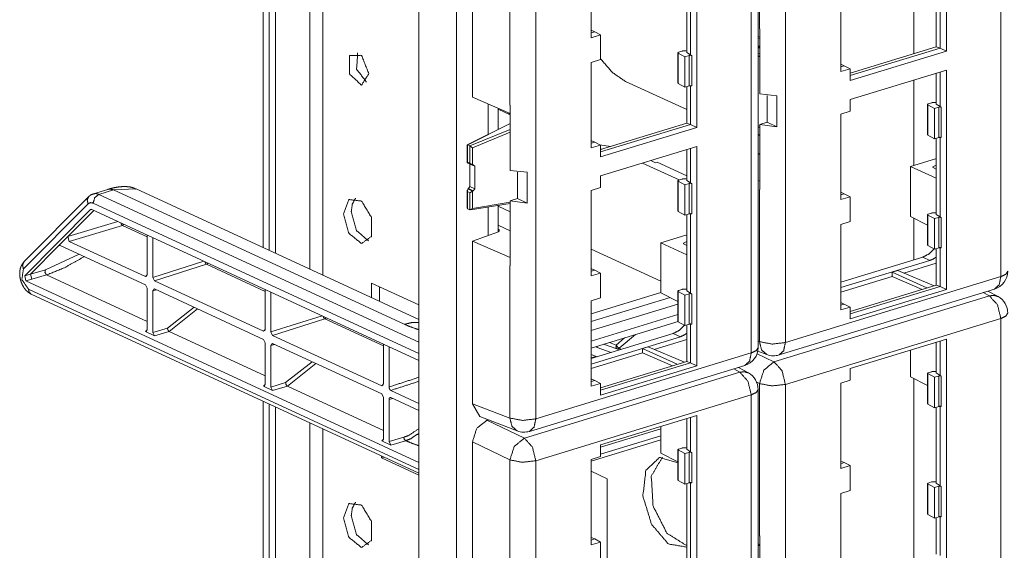
# Model space of a CAD drawing. Units: inches. Extents: x 0 to 11, y -8.5 to 8.5.
# Drawn here: x 9.9 to 10.3, y -2.5 to -2.2 of the extents above; entities that cross this region are included whole.
import ezdxf

# ---------------------------------------------------------------- set-up
doc = ezdxf.new("R2010")
doc.units = ezdxf.units.IN
doc.header["$MEASUREMENT"] = 0
doc.layers.add('1', color=7, linetype='Continuous', true_color=0xffffff)

msp = doc.modelspace()

# ---------------------------------------------------------------- linework, layer by layer
at = {"layer": '1', "color": 7, "linetype": 'Continuous', "lineweight": 18}
for p, q in [((10.08874, -3.276262), (10.08874, -1.974216)), ((10.07258, -1.982704), (10.07258, -3.252866)), ((10.006133, -2.151883), (10.006133, -2.336544)), ((10.008615, -2.153029), (10.008615, -2.337649)), ((10.321298, -2.34887), (10.321298, -2.150233)), ((10.011343, -2.154287), (10.011343, -2.338907)), ((10.025987, -2.16103), (10.025987, -2.345677)), ((10.298002, -2.15903), (10.298002, -2.252591)), ((10.031614, -2.348257), (10.031614, -2.163635)), ((10.218148, -2.243041), (10.218148, -2.178011)), ((10.229222, -2.178364), (10.229222, -2.377002)), ((10.284166, -2.253698), (10.284166, -2.175881)), ((10.214637, -2.381459), (10.214637, -2.182821)), ((10.217587, -2.379129), (10.217587, -2.180491)), ((10.191341, -2.191618), (10.191341, -2.285179)), ((10.095503, -2.202945), (10.095503, -2.272303)), ((10.111486, -2.275629), (10.111486, -2.210599)), ((10.122561, -2.210953), (10.122561, -2.409591)), ((10.146206, -2.24688), (10.146206, -2.210413)), ((10.187042, -2.253165), (10.187042, -2.220662)), ((10.188681, -2.254269), (10.188681, -2.220282)), ((10.252868, -2.224909), (10.252868, -2.261376)), ((10.293703, -2.235157), (10.293703, -2.250778)), ((10.295342, -2.25134), (10.295342, -2.234778)), ((10.147729, -2.244351), (10.146206, -2.243711)), ((10.146206, -2.244816), (10.147729, -2.244351)), ((10.150278, -2.245636), (10.146206, -2.24688)), ((10.150278, -2.245636), (10.147729, -2.244351)), ((10.150278, -2.256254), (10.150278, -2.245636)), ((10.218332, -2.246705), (10.217587, -2.246382)), ((10.218336, -2.243114), (10.218148, -2.243041)), ((10.218148, -2.243041), (10.218332, -2.243115)), ((10.218332, -2.243115), (10.218332, -2.246705)), ((10.218336, -2.246704), (10.218336, -2.243114)), ((10.218336, -2.246704), (10.218336, -2.27092)), ((10.217587, -2.24689), (10.218336, -2.247235)), ((10.217587, -2.250408), (10.218336, -2.250754)), ((10.218298, -2.250857), (10.217587, -2.251213)), ((10.293703, -2.250778), (10.256939, -2.262011)), ((10.295342, -2.25134), (10.293703, -2.250778)), ((10.18333, -2.253279), (10.18333, -2.266255)), ((10.186277, -2.255003), (10.183467, -2.253448)), ((10.183467, -2.253448), (10.183467, -2.266424)), ((10.183624, -2.253046), (10.185044, -2.252612)), ((10.188071, -2.254455), (10.186277, -2.255003)), ((10.186277, -2.267979), (10.186277, -2.255003)), ((10.187042, -2.252576), (10.186624, -2.252517)), ((10.187042, -2.253165), (10.188681, -2.254269)), ((10.188071, -2.267431), (10.188071, -2.254455)), ((10.188681, -2.254269), (10.189188, -2.254495)), ((10.189188, -2.254495), (10.189188, -2.26747)), ((10.218336, -2.250982), (10.217587, -2.251357)), ((10.217587, -2.253814), (10.218336, -2.25351)), ((10.218336, -2.254689), (10.217587, -2.254994)), ((10.295342, -2.25134), (10.256939, -2.263073)), ((10.298002, -2.252591), (10.256939, -2.265137)), ((10.298002, -2.252591), (10.295342, -2.25134)), ((10.150278, -2.256254), (10.146206, -2.257498)), ((10.146206, -2.257498), (10.146206, -2.293964)), ((10.254391, -2.258847), (10.252868, -2.258207)), ((10.252868, -2.259312), (10.254391, -2.258847)), ((10.256939, -2.260132), (10.254391, -2.258847)), ((10.252868, -2.261376), (10.256939, -2.260132)), ((10.256939, -2.260132), (10.256939, -2.265137)), ((10.298002, -2.260747), (10.256939, -2.273293)), ((10.293703, -2.262061), (10.293703, -2.275209)), ((10.295342, -2.276313), (10.295342, -2.26156)), ((10.298002, -2.260747), (10.298002, -2.354308)), ((10.160836, -2.265521), (10.187043, -2.27761)), ((10.186277, -2.267979), (10.183467, -2.266424)), ((10.188071, -2.267431), (10.186277, -2.267979)), ((10.187042, -2.267745), (10.187042, -2.283366)), ((10.188681, -2.283928), (10.188681, -2.267366)), ((10.284166, -2.301468), (10.284166, -2.264991)), ((10.225593, -2.271718), (10.218336, -2.27092)), ((10.221439, -2.282948), (10.221439, -2.271631)), ((10.225593, -2.284902), (10.225593, -2.271718)), ((10.111671, -2.279293), (10.095503, -2.272303)), ((10.102245, -2.275225), (10.102245, -2.28815)), ((10.111675, -2.275703), (10.111486, -2.275629)), ((10.111486, -2.275629), (10.111671, -2.275704)), ((10.111671, -2.275704), (10.111671, -2.279293)), ((10.111675, -2.279292), (10.111675, -2.275703)), ((10.256939, -2.278298), (10.256939, -2.273293)), ((10.28999, -2.275323), (10.28999, -2.288299)), ((10.292938, -2.277047), (10.290128, -2.275492)), ((10.290128, -2.275492), (10.290128, -2.288467)), ((10.290285, -2.27509), (10.291705, -2.274656)), ((10.293703, -2.274621), (10.293284, -2.274561)), ((10.293703, -2.275209), (10.295342, -2.276313)), ((10.106465, -2.277043), (10.106465, -2.286029)), ((10.106465, -2.27742), (10.111675, -2.279824)), ((10.111675, -2.279292), (10.111675, -2.303509)), ((10.252868, -2.279542), (10.256939, -2.278298)), ((10.252868, -2.316009), (10.252868, -2.279542)), ((10.294732, -2.276499), (10.292938, -2.277047)), ((10.292938, -2.290023), (10.292938, -2.277047)), ((10.294732, -2.289475), (10.294732, -2.276499)), ((10.295342, -2.276313), (10.295849, -2.276539)), ((10.295849, -2.276539), (10.295849, -2.289515)), ((10.111637, -2.283445), (10.093266, -2.292623)), ((10.111675, -2.28357), (10.093471, -2.292664)), ((10.187042, -2.283366), (10.150278, -2.294599)), ((10.188681, -2.283928), (10.150278, -2.295661)), ((10.188681, -2.283928), (10.187042, -2.283366)), ((10.191341, -2.285179), (10.188681, -2.283928)), ((10.217587, -2.284681), (10.218336, -2.28456)), ((10.218336, -2.283896), (10.221439, -2.282948)), ((10.218336, -2.283896), (10.218336, -2.308113)), ((10.218336, -2.283896), (10.225593, -2.284902)), ((10.221439, -2.282948), (10.225593, -2.284902)), ((10.094431, -2.293108), (10.111675, -2.286098)), ((10.111675, -2.287277), (10.09555, -2.293832)), ((10.191341, -2.285179), (10.150278, -2.297725)), ((10.217587, -2.285173), (10.218336, -2.285052)), ((10.218336, -2.28857), (10.217587, -2.288224)), ((10.292938, -2.290023), (10.290128, -2.288467)), ((10.093251, -2.292645), (10.093251, -2.300255)), ((10.093266, -2.292623), (10.093431, -2.292648)), ((10.093471, -2.292664), (10.093431, -2.292648)), ((10.093431, -2.292648), (10.093431, -2.299977)), ((10.093471, -2.292664), (10.094431, -2.293108)), ((10.147729, -2.291435), (10.146206, -2.290795)), ((10.146206, -2.291901), (10.147729, -2.291435)), ((10.146206, -2.293964), (10.150278, -2.29272)), ((10.150278, -2.29272), (10.147729, -2.291435)), ((10.149963, -2.292562), (10.154451, -2.293324)), ((10.150278, -2.29272), (10.150278, -2.297725)), ((10.294732, -2.289475), (10.292938, -2.290023)), ((10.293703, -2.322294), (10.293703, -2.28979)), ((10.295342, -2.323397), (10.295342, -2.289411)), ((10.094446, -2.293115), (10.094431, -2.293108)), ((10.094446, -2.293115), (10.09555, -2.293832)), ((10.094446, -2.300446), (10.094446, -2.293115)), ((10.09555, -2.293832), (10.09555, -2.301236)), ((10.150845, -2.294425), (10.150277, -2.294331)), ((10.191341, -2.293335), (10.150278, -2.305882)), ((10.187042, -2.294649), (10.187042, -2.307798)), ((10.188681, -2.308901), (10.188681, -2.294148)), ((10.191341, -2.293335), (10.191341, -2.386896)), ((10.217587, -2.296381), (10.218336, -2.296726)), ((10.093431, -2.299977), (10.093291, -2.300318)), ((10.093291, -2.300318), (10.095157, -2.301178)), ((10.093431, -2.299977), (10.094446, -2.300446)), ((10.094388, -2.300824), (10.094388, -2.310368)), ((10.09555, -2.301236), (10.094446, -2.300446)), ((10.096506, -2.301706), (10.095506, -2.301244)), ((10.09555, -2.301236), (10.095572, -2.30123)), ((10.095572, -2.30123), (10.095868, -2.301146)), ((10.095868, -2.301146), (10.096506, -2.301706)), ((10.183821, -2.307619), (10.16819, -2.300409)), ((10.173717, -2.300238), (10.171738, -2.299325)), ((10.173717, -2.300238), (10.174457, -2.300012)), ((10.187042, -2.305818), (10.174457, -2.300012)), ((10.282648, -2.301924), (10.293357, -2.298652)), ((10.292287, -2.302052), (10.293703, -2.301327)), ((10.293357, -2.298652), (10.293703, -2.298803)), ((10.096506, -2.301706), (10.096506, -2.311345)), ((10.118932, -2.304306), (10.111675, -2.303509)), ((10.114779, -2.315536), (10.114779, -2.30422)), ((10.118932, -2.31749), (10.118932, -2.304306)), ((10.282648, -2.301924), (10.282648, -2.323162)), ((10.293704, -2.30692), (10.282648, -2.301924)), ((10.29231, -2.302335), (10.292287, -2.302052)), ((10.292287, -2.302052), (10.292287, -2.302324)), ((10.293704, -2.302942), (10.29231, -2.302335)), ((10.150278, -2.310886), (10.150278, -2.305882)), ((10.18333, -2.307911), (10.18333, -2.320887)), ((10.186277, -2.309636), (10.183467, -2.30808)), ((10.183467, -2.30808), (10.183467, -2.321056)), ((10.183624, -2.307679), (10.185044, -2.307245)), ((10.188071, -2.309088), (10.186277, -2.309636)), ((10.186277, -2.322612), (10.186277, -2.309636)), ((10.187042, -2.307209), (10.186624, -2.307149)), ((10.187042, -2.307798), (10.188681, -2.308901)), ((10.188071, -2.322063), (10.188071, -2.309088)), ((10.188681, -2.308901), (10.189188, -2.309127)), ((10.189188, -2.309127), (10.189188, -2.322103)), ((10.217587, -2.307795), (10.218332, -2.308114)), ((10.218332, -2.308114), (10.218332, -2.311703)), ((10.218336, -2.311702), (10.218336, -2.308113)), ((9.939741, -2.311625), (9.933537, -2.31352)), ((9.942079, -2.311861), (9.935874, -2.313756)), ((9.935874, -2.313756), (10.07258, -2.376818)), ((9.951809, -2.311465), (9.942079, -2.311861)), ((10.066383, -2.369201), (9.942079, -2.311861)), ((10.072579, -2.367176), (9.951809, -2.311465)), ((10.093251, -2.311924), (10.093251, -2.319535)), ((10.093431, -2.312582), (10.093493, -2.311438)), ((10.094446, -2.31305), (10.093431, -2.312582)), ((10.093431, -2.312582), (10.093431, -2.319911)), ((10.093493, -2.311438), (10.093544, -2.311417)), ((10.093812, -2.311319), (10.093544, -2.311417)), ((10.093544, -2.311417), (10.095572, -2.312353)), ((10.093812, -2.311319), (10.094388, -2.310368)), ((10.095868, -2.312268), (10.093812, -2.311319)), ((10.094388, -2.310368), (10.096506, -2.311345)), ((10.094446, -2.31305), (10.09555, -2.312359)), ((10.094446, -2.320381), (10.094446, -2.31305)), ((10.095572, -2.312353), (10.09555, -2.312359)), ((10.09555, -2.312359), (10.09555, -2.319764)), ((10.095868, -2.312268), (10.095572, -2.312353)), ((10.096506, -2.311345), (10.095868, -2.312268)), ((10.146206, -2.31213), (10.150278, -2.310886)), ((10.146206, -2.348597), (10.146206, -2.31213)), ((10.218148, -2.376649), (10.218148, -2.311619)), ((10.218332, -2.311703), (10.218148, -2.311619)), ((10.254391, -2.31348), (10.252868, -2.31284)), ((10.252868, -2.313945), (10.254391, -2.31348)), ((10.256939, -2.314764), (10.254391, -2.31348)), ((9.93125, -2.317795), (9.903627, -2.345613)), ((9.931461, -2.314782), (9.903839, -2.342599)), ((10.07258, -2.381687), (9.933393, -2.31748)), ((10.094669, -2.320399), (10.111675, -2.317641)), ((10.09555, -2.319764), (10.111675, -2.317148)), ((10.111675, -2.316484), (10.114779, -2.315536)), ((10.111675, -2.316484), (10.111675, -2.340701)), ((10.111675, -2.316484), (10.118932, -2.31749)), ((10.114779, -2.315536), (10.118932, -2.31749)), ((10.256939, -2.314764), (10.252868, -2.316009)), ((10.256939, -2.325382), (10.256939, -2.314764)), ((9.932291, -2.320264), (9.904163, -2.34859)), ((9.933698, -2.320588), (9.922656, -2.331709)), ((9.932291, -2.320264), (9.932693, -2.320141)), ((9.932827, -2.320185), (9.932291, -2.320264)), ((10.072579, -2.384653), (9.932827, -2.320185)), ((10.093431, -2.319911), (10.093251, -2.319535)), ((10.093431, -2.319911), (10.093471, -2.319931)), ((10.093471, -2.319931), (10.094431, -2.320374)), ((10.094431, -2.320374), (10.094446, -2.320381)), ((10.09555, -2.319764), (10.094446, -2.320381)), ((10.102245, -2.319183), (10.102245, -2.33133)), ((10.106465, -2.318485), (10.106465, -2.32976)), ((10.111675, -2.321158), (10.106465, -2.318755)), ((10.186277, -2.322612), (10.183467, -2.321056)), ((10.188071, -2.322063), (10.186277, -2.322612)), ((10.187042, -2.354882), (10.187042, -2.322378)), ((10.188681, -2.355986), (10.188681, -2.321999)), ((10.28999, -2.322407), (10.28999, -2.335383)), ((10.290285, -2.322175), (10.291705, -2.321741)), ((10.293703, -2.321705), (10.293284, -2.321645)), ((10.293703, -2.322294), (10.295342, -2.323397)), ((9.922656, -2.331709), (9.943947, -2.325315)), ((10.256939, -2.325382), (10.252868, -2.326626)), ((10.252868, -2.326626), (10.252868, -2.363093)), ((10.28999, -2.326864), (10.282648, -2.323162)), ((10.284166, -2.341717), (10.284166, -2.323935)), ((10.292938, -2.324132), (10.290128, -2.322576)), ((10.290128, -2.322576), (10.290128, -2.335552)), ((10.294732, -2.323584), (10.292938, -2.324132)), ((10.292938, -2.337108), (10.292938, -2.324132)), ((10.294732, -2.336559), (10.294732, -2.323584)), ((10.295342, -2.323397), (10.295849, -2.323623)), ((10.295849, -2.323623), (10.295849, -2.336599)), ((9.945933, -2.327025), (9.923191, -2.333854)), ((9.956479, -2.33189), (9.945933, -2.327025)), ((10.106649, -2.329692), (10.095503, -2.333796)), ((10.106465, -2.326911), (10.111675, -2.329315)), ((10.106881, -2.328769), (10.106465, -2.328578)), ((10.106881, -2.328769), (10.106649, -2.329692)), ((10.106881, -2.32959), (10.106881, -2.328769)), ((9.922656, -2.331709), (9.918763, -2.335629)), ((9.923191, -2.333854), (9.922656, -2.331709)), ((9.955721, -2.348861), (9.923191, -2.333854)), ((9.956479, -2.331097), (9.956479, -2.348098)), ((9.958857, -2.332193), (9.958857, -2.349195)), ((10.095503, -2.403154), (10.095503, -2.333796)), ((10.095503, -2.333796), (10.111671, -2.340702)), ((10.175987, -2.334512), (10.186696, -2.331241)), ((10.175987, -2.334512), (10.175987, -2.35575)), ((10.187042, -2.339509), (10.175987, -2.334512)), ((10.185626, -2.334641), (10.187042, -2.333915)), ((10.185648, -2.334923), (10.185626, -2.334641)), ((10.185626, -2.334641), (10.185626, -2.334913)), ((10.187042, -2.33553), (10.185648, -2.334923)), ((10.186696, -2.331241), (10.187042, -2.331391)), ((9.918763, -2.335629), (9.906646, -2.347832)), ((9.912992, -2.345989), (9.927452, -2.339312)), ((9.919186, -2.335511), (9.918763, -2.335629)), ((9.918763, -2.335629), (9.919299, -2.33555)), ((9.955721, -2.352352), (9.919299, -2.33555)), ((10.175986, -2.350867), (10.146206, -2.337129)), ((10.292938, -2.337108), (10.290128, -2.335552)), ((10.294732, -2.336559), (10.292938, -2.337108)), ((10.293703, -2.352495), (10.293703, -2.336874)), ((10.295342, -2.353056), (10.295342, -2.336495)), ((9.958857, -2.349195), (9.980747, -2.342291)), ((10.111671, -2.340702), (10.111671, -2.344291)), ((10.111675, -2.34429), (10.111675, -2.340701)), ((10.287968, -2.34054), (10.252868, -2.351264)), ((10.252869, -2.353587), (10.290998, -2.341938)), ((10.279813, -2.347332), (10.293703, -2.343088)), ((10.290998, -2.341938), (10.287968, -2.34054)), ((9.906646, -2.347832), (9.912992, -2.345989)), ((9.981915, -2.343623), (9.959614, -2.350656)), ((10.006976, -2.355184), (9.981915, -2.343623)), ((10.111486, -2.409237), (10.111486, -2.344207)), ((10.111671, -2.344291), (10.111486, -2.344207)), ((10.147729, -2.346068), (10.146206, -2.345428)), ((10.146206, -2.346533), (10.147729, -2.346068)), ((10.150278, -2.347353), (10.146206, -2.348597)), ((10.150278, -2.347353), (10.147729, -2.346068)), ((10.150278, -2.357971), (10.150278, -2.347353)), ((10.277248, -2.346254), (10.274811, -2.346999)), ((10.274811, -2.346999), (10.289687, -2.353722)), ((10.274811, -2.346999), (10.274811, -2.34886)), ((10.277248, -2.346254), (10.292776, -2.352778)), ((9.904163, -2.34859), (9.906646, -2.347832)), ((9.904163, -2.34859), (9.9047, -2.350736)), ((9.9047, -2.350736), (9.907181, -2.349977)), ((9.9047, -2.350736), (10.07258, -2.428178)), ((9.907181, -2.349977), (9.906646, -2.347832)), ((9.913511, -2.348139), (9.907181, -2.349977)), ((9.913511, -2.348139), (9.956478, -2.367959)), ((9.956479, -2.348098), (9.955721, -2.348861)), ((9.955721, -2.348861), (9.956358, -2.348646)), ((9.959614, -2.350656), (9.958857, -2.349195)), ((10.006219, -2.372155), (9.959614, -2.350656)), ((10.052419, -2.351628), (10.052419, -2.357876)), ((10.07258, -2.360929), (10.052419, -2.351628)), ((10.229222, -2.377002), (10.321298, -2.34887)), ((10.252868, -2.355564), (10.274811, -2.34886)), ((10.287675, -2.354337), (10.274811, -2.34886)), ((9.90577, -2.354196), (10.07258, -2.431144)), ((9.955721, -2.352352), (9.956479, -2.353813)), ((9.956479, -2.353813), (9.956479, -2.371606)), ((9.958857, -2.35491), (9.959614, -2.354147)), ((9.960369, -2.354496), (9.958857, -2.35491)), ((9.958857, -2.35491), (9.958857, -2.372703)), ((10.006219, -2.375646), (9.959614, -2.354147)), ((10.006976, -2.354391), (10.006976, -2.371392)), ((10.009354, -2.355487), (10.009354, -2.372489)), ((10.055769, -2.353174), (10.055769, -2.359422)), ((10.175985, -2.355622), (10.146207, -2.36472)), ((10.18333, -2.359453), (10.175987, -2.35575)), ((10.18333, -2.354996), (10.18333, -2.367972)), ((10.186277, -2.35672), (10.183467, -2.355164)), ((10.183467, -2.355164), (10.183467, -2.36814)), ((10.183624, -2.354763), (10.185044, -2.354329)), ((10.187042, -2.354293), (10.186624, -2.354234)), ((10.187042, -2.354882), (10.188681, -2.355986)), ((10.188681, -2.355986), (10.189188, -2.356211)), ((10.22651, -2.382324), (10.318585, -2.354192)), ((10.293703, -2.352495), (10.256939, -2.363728)), ((10.295342, -2.353056), (10.256939, -2.36479)), ((10.298002, -2.354308), (10.256939, -2.366854)), ((10.295342, -2.353056), (10.293703, -2.352495)), ((10.298002, -2.354308), (10.295342, -2.353056)), ((10.316423, -2.357087), (10.313808, -2.355651)), ((10.320099, -2.357404), (10.3158, -2.355043)), ((9.906912, -2.356343), (10.07258, -2.432765)), ((10.150278, -2.357971), (10.146206, -2.359215)), ((10.146206, -2.359215), (10.146206, -2.395681)), ((10.179935, -2.357741), (10.146207, -2.368045)), ((10.188071, -2.356172), (10.186277, -2.35672)), ((10.186277, -2.369696), (10.186277, -2.35672)), ((10.188071, -2.369148), (10.188071, -2.356172)), ((10.189188, -2.356211), (10.189188, -2.369187)), ((10.224348, -2.385219), (10.316423, -2.357087)), ((10.254391, -2.360564), (10.252868, -2.359924)), ((9.965166, -2.370842), (9.976521, -2.361947)), ((9.978071, -2.362662), (9.965908, -2.372309)), ((10.146207, -2.371918), (10.183328, -2.360577)), ((10.252868, -2.361029), (10.254391, -2.360564)), ((10.252868, -2.363093), (10.256939, -2.361849)), ((10.256939, -2.361849), (10.254391, -2.360564)), ((10.256939, -2.361849), (10.256939, -2.366854)), ((10.009354, -2.372489), (10.031244, -2.365585)), ((10.032413, -2.366918), (10.010112, -2.37395)), ((10.057474, -2.378478), (10.032413, -2.366918)), ((10.183329, -2.365091), (10.146207, -2.376433)), ((10.183355, -2.368049), (10.146207, -2.379399)), ((10.186277, -2.369696), (10.183467, -2.36814)), ((10.321298, -2.366746), (10.229222, -2.394878)), ((10.321298, -2.565384), (10.321298, -2.366746)), ((9.956479, -2.371606), (9.955721, -2.372369)), ((9.955721, -2.372369), (9.956347, -2.37217)), ((9.955721, -2.372369), (9.959615, -2.374165)), ((9.958857, -2.372703), (9.965166, -2.370842)), ((9.959615, -2.374165), (9.958857, -2.372703)), ((9.965908, -2.372309), (9.959615, -2.374165)), ((9.965908, -2.372309), (10.006976, -2.391254)), ((10.006976, -2.371392), (10.006219, -2.372155)), ((10.006219, -2.372155), (10.006855, -2.37194)), ((10.010112, -2.37395), (10.009354, -2.372489)), ((10.188071, -2.369148), (10.186277, -2.369696)), ((10.187042, -2.385083), (10.187042, -2.369463)), ((10.188681, -2.385645), (10.188681, -2.369083)), ((10.006219, -2.375646), (10.006976, -2.377108)), ((10.006976, -2.377108), (10.006976, -2.3949)), ((10.056717, -2.395449), (10.010112, -2.37395)), ((10.181306, -2.373128), (10.146206, -2.383852)), ((10.146207, -2.386175), (10.184336, -2.374526)), ((10.154023, -2.37701), (10.156964, -2.378149)), ((10.156964, -2.378149), (10.160413, -2.375058)), ((10.165166, -2.373606), (10.158155, -2.379446)), ((10.173151, -2.37992), (10.187042, -2.375676)), ((10.184336, -2.374526), (10.181306, -2.373128)), ((10.217587, -2.376435), (10.218148, -2.376649)), ((10.298002, -2.375544), (10.256939, -2.38809)), ((10.293703, -2.390006), (10.293703, -2.376857)), ((10.295342, -2.391109), (10.295342, -2.376357)), ((10.298002, -2.375544), (10.298002, -2.469104)), ((10.009354, -2.378204), (10.010112, -2.377442)), ((10.010866, -2.377789), (10.009354, -2.378204)), ((10.009354, -2.378204), (10.009354, -2.395997)), ((10.056717, -2.39894), (10.010112, -2.377442)), ((10.057474, -2.377685), (10.057474, -2.394686)), ((10.059853, -2.378781), (10.059853, -2.395981)), ((10.148849, -2.379128), (10.148444, -2.378715)), ((10.148717, -2.379062), (10.148849, -2.379128)), ((10.148849, -2.379128), (10.154768, -2.381237)), ((10.157253, -2.379721), (10.151534, -2.377771)), ((10.158202, -2.380187), (10.157253, -2.379721)), ((10.158155, -2.379446), (10.159104, -2.379911)), ((10.170587, -2.378843), (10.168149, -2.379587)), ((10.168149, -2.379587), (10.168149, -2.381448)), ((10.168149, -2.379587), (10.183026, -2.38631)), ((10.170587, -2.378843), (10.186115, -2.385366)), ((10.217437, -2.380669), (10.221327, -2.38215)), ((10.282648, -2.391616), (10.282648, -2.380235)), ((10.015663, -2.394137), (10.02702, -2.385242)), ((10.122561, -2.409591), (10.214637, -2.381459)), ((10.146206, -2.388153), (10.168149, -2.381448)), ((10.146206, -2.382177), (10.148737, -2.383079)), ((10.146206, -2.383543), (10.14827, -2.382913)), ((10.187042, -2.385083), (10.150278, -2.396316)), ((10.181013, -2.386925), (10.168149, -2.381448)), ((10.188681, -2.385645), (10.187042, -2.385083)), ((10.21714, -2.381767), (10.224348, -2.385219)), ((10.028569, -2.385956), (10.016405, -2.395603)), ((10.117687, -2.417808), (10.209763, -2.389676)), ((10.119849, -2.414912), (10.211924, -2.38678)), ((10.188681, -2.385645), (10.150278, -2.397378)), ((10.191341, -2.386896), (10.150278, -2.399442)), ((10.191341, -2.386896), (10.188681, -2.385645)), ((10.209763, -2.389676), (10.207148, -2.388239)), ((10.213438, -2.389993), (10.209139, -2.387631)), ((10.256939, -2.393095), (10.256939, -2.38809)), ((10.290285, -2.389887), (10.291705, -2.389453)), ((10.293703, -2.389417), (10.293284, -2.389358)), ((10.147729, -2.393152), (10.146206, -2.392512)), ((10.146206, -2.393618), (10.147729, -2.393152)), ((10.150278, -2.394437), (10.147729, -2.393152)), ((10.218148, -2.394524), (10.216988, -2.393969)), ((10.252868, -2.394339), (10.256939, -2.393095)), ((10.282648, -2.391616), (10.28999, -2.395319)), ((10.284166, -2.470221), (10.284166, -2.392385)), ((10.28999, -2.39012), (10.28999, -2.403096)), ((10.292938, -2.391844), (10.290128, -2.390288)), ((10.290128, -2.390288), (10.290128, -2.403264)), ((10.294732, -2.391296), (10.292938, -2.391844)), ((10.292938, -2.40482), (10.292938, -2.391844)), ((10.293703, -2.390006), (10.295342, -2.391109)), ((10.294732, -2.404272), (10.294732, -2.391296)), ((10.295342, -2.391109), (10.295849, -2.391335)), ((10.295849, -2.391335), (10.295849, -2.404311)), ((10.006976, -2.3949), (10.006219, -2.395663)), ((10.006219, -2.395663), (10.006845, -2.395464)), ((10.006219, -2.395663), (10.010112, -2.397459)), ((10.009354, -2.395997), (10.015663, -2.394137)), ((10.010112, -2.397459), (10.009354, -2.395997)), ((10.016405, -2.395603), (10.010112, -2.397459)), ((10.016405, -2.395603), (10.057473, -2.414548)), ((10.057474, -2.394686), (10.056717, -2.395449)), ((10.056717, -2.395449), (10.057353, -2.395234)), ((10.060609, -2.397443), (10.07258, -2.402966)), ((10.146206, -2.395681), (10.150278, -2.394437)), ((10.150278, -2.394437), (10.150278, -2.399442)), ((10.217587, -2.595643), (10.217587, -2.397005)), ((10.218148, -2.459554), (10.218148, -2.394524)), ((10.229222, -2.394878), (10.229222, -2.593516)), ((10.252868, -2.430805), (10.252868, -2.394339)), ((10.006133, -2.402117), (10.006133, -2.586779)), ((10.056717, -2.39894), (10.057474, -2.400402)), ((10.057474, -2.400402), (10.057474, -2.418194)), ((10.061382, -2.400893), (10.059853, -2.4013)), ((10.059853, -2.4013), (10.059853, -2.419291)), ((10.060609, -2.400537), (10.07258, -2.40606)), ((10.214637, -2.399334), (10.122561, -2.427466)), ((10.214637, -2.597972), (10.214637, -2.399334)), ((10.008615, -2.40324), (10.008615, -2.587905)), ((10.011343, -2.404498), (10.011343, -2.589162)), ((10.098616, -2.40863), (10.095503, -2.403154)), ((10.095503, -2.403154), (10.111486, -2.409237)), ((10.292938, -2.40482), (10.290128, -2.403264)), ((10.294732, -2.404272), (10.292938, -2.40482)), ((10.293703, -2.43709), (10.293703, -2.404586)), ((10.295342, -2.438194), (10.295342, -2.404207)), ((10.098616, -2.40863), (10.114666, -2.414738)), ((10.101705, -2.410153), (10.102212, -2.409998)), ((10.101705, -2.410153), (10.117687, -2.417808)), ((10.191341, -2.408132), (10.150278, -2.420678)), ((10.187042, -2.422594), (10.187042, -2.409446)), ((10.188681, -2.423698), (10.188681, -2.408945)), ((10.191341, -2.408132), (10.191341, -2.501693)), ((10.025987, -2.411263), (10.025987, -2.595911)), ((10.031614, -2.598516), (10.031614, -2.413844)), ((10.150278, -2.42168), (10.175985, -2.413826)), ((10.175987, -2.424205), (10.175987, -2.412823)), ((10.057474, -2.418194), (10.056717, -2.418957)), ((10.056717, -2.418957), (10.057343, -2.418758)), ((10.056717, -2.418957), (10.060609, -2.420753)), ((10.059853, -2.419291), (10.066167, -2.417429)), ((10.066908, -2.418896), (10.060609, -2.420753)), ((10.146208, -2.427687), (10.175986, -2.418588)), ((10.150278, -2.424646), (10.175985, -2.416791)), ((10.060609, -2.420753), (10.059853, -2.419291)), ((10.095503, -2.419458), (10.095503, -2.488817)), ((10.111486, -2.427113), (10.095503, -2.419458)), ((10.150278, -2.425683), (10.150278, -2.420678)), ((10.18333, -2.422708), (10.18333, -2.435684)), ((10.186277, -2.424432), (10.183467, -2.422877)), ((10.183467, -2.422877), (10.183467, -2.435853)), ((10.183624, -2.422475), (10.185044, -2.422041)), ((10.187042, -2.422006), (10.186624, -2.421946)), ((10.187042, -2.422594), (10.188681, -2.423698)), ((10.056584, -2.425385), (10.056584, -2.426215)), ((10.056584, -2.426215), (10.057666, -2.425885)), ((10.056584, -2.426215), (10.07258, -2.433594)), ((10.111486, -2.492143), (10.111486, -2.427113)), ((10.122561, -2.427466), (10.122561, -2.626104)), ((10.146206, -2.426927), (10.150278, -2.425683)), ((10.146206, -2.463393), (10.146206, -2.426927)), ((10.175987, -2.424205), (10.18333, -2.427907)), ((10.188071, -2.423884), (10.186277, -2.424432)), ((10.186277, -2.437408), (10.186277, -2.424432)), ((10.188071, -2.43686), (10.188071, -2.423884)), ((10.188681, -2.423698), (10.189188, -2.423923)), ((10.189188, -2.423923), (10.189188, -2.4369)), ((10.254391, -2.428276), (10.252868, -2.427636)), ((10.252868, -2.428741), (10.254391, -2.428276)), ((10.256939, -2.429561), (10.252868, -2.430805)), ((10.256939, -2.429561), (10.254391, -2.428276)), ((10.256939, -2.440179), (10.256939, -2.429561)), ((10.153035, -2.435116), (10.146206, -2.431966)), ((10.153035, -2.470707), (10.153035, -2.435116)), ((10.186277, -2.437408), (10.183467, -2.435853)), ((10.188071, -2.43686), (10.186277, -2.437408)), ((10.187042, -2.469678), (10.187042, -2.437175)), ((10.188681, -2.470782), (10.188681, -2.436796)), ((10.256939, -2.440179), (10.252868, -2.441423)), ((10.28999, -2.437204), (10.28999, -2.45018)), ((10.292938, -2.438929), (10.290128, -2.437373)), ((10.290128, -2.437373), (10.290128, -2.450348)), ((10.290285, -2.436971), (10.291705, -2.436537)), ((10.294732, -2.43838), (10.292938, -2.438929)), ((10.292938, -2.451904), (10.292938, -2.438929)), ((10.293703, -2.436502), (10.293284, -2.436441)), ((10.293703, -2.43709), (10.295342, -2.438194)), ((10.294732, -2.451356), (10.294732, -2.43838)), ((10.295342, -2.438194), (10.295849, -2.438419)), ((10.295849, -2.438419), (10.295849, -2.451396)), ((10.252868, -2.441423), (10.252868, -2.477889)), ((10.292938, -2.451904), (10.290128, -2.450348)), ((10.294732, -2.451356), (10.292938, -2.451904)), ((10.293703, -2.451671), (10.293703, -2.467291)), ((10.295342, -2.467853), (10.295342, -2.451292)), ((10.147729, -2.460865), (10.146206, -2.460225)), ((10.146206, -2.461329), (10.147729, -2.460865)), ((10.150278, -2.46215), (10.147729, -2.460865)), ((10.218336, -2.459628), (10.218148, -2.459554)), ((10.218148, -2.459554), (10.218332, -2.459629)), ((10.218332, -2.459629), (10.218332, -2.463218)), ((10.218336, -2.463217), (10.218336, -2.459628)), ((10.150278, -2.46215), (10.146206, -2.463393)), ((10.150278, -2.472768), (10.150278, -2.46215)), ((10.218332, -2.463218), (10.217587, -2.462895)), ((10.217587, -2.463403), (10.218336, -2.463748)), ((10.218336, -2.463217), (10.218336, -2.487433))]:
    msp.add_line(p, q, dxfattribs=at)
for centre, start, end in [((10.316248, -2.346541), 286.989572, 0), ((10.316248, -2.364416), 0, 61.222365), ((10.209587, -2.379129), 286.989572, 0), ((10.224173, -2.374673), 249.164335, 286.989572), ((10.209587, -2.397005), 0, 61.222365), ((10.117512, -2.407261), 249.164335, 286.989572)]:
    msp.add_arc(centre, 0.0080000003799796, start, end, dxfattribs=at)
for points, knots in [([(10.05123152593649, -2.262250825519232), (10.04809187742296, -2.25445541517422), (10.04301049709159, -2.25453557468137), (10.04301049709159, -2.262380626954666), (10.04809187742296, -2.267148693476372), (10.05123152593649, -2.262250825519232)], [0, 0, 0.2463271628691198, 0.3952860096960792, 0.6252323010649888, 0.8294752301756387, 1, 1]), ([(10.04644881097693, -2.253380382596106), (10.04600935784129, -2.260361177035975), (10.05027530846542, -2.265904390060825)], [0, 0, 0.4999976103863638, 1, 1]), ([(10.18362410726729, -2.253045909931757), (10.18333764892702, -2.253235118920713), (10.18346704346141, -2.253447521269607)], [0, 0, 0.5798904574162164, 1, 1]), ([(10.18662378181909, -2.25251653166373), (10.18580021409082, -2.252484793381711), (10.1850441919371, -2.252612153410837)], [0, 0, 0.5180734317989798, 1, 1]), ([(10.1880715357604, -2.254455008273169), (10.18865096285776, -2.254389090302823), (10.18918807224577, -2.254494477675166)], [0, 0, 0.5158395462274229, 1, 1]), ([(10.15027693849106, -2.255926362475464), (10.15531681491518, -2.261767833971078), (10.16083602077799, -2.265520682369242)], [0, 0, 0.5361684615880505, 1, 1]), ([(10.18346704346141, -2.266423595802564), (10.18336450439642, -2.266343029394363), (10.18332951090599, -2.266254731866184)], [0, 0, 0.5785886371094544, 1, 1]), ([(10.18918807224577, -2.267470552208124), (10.18865096285776, -2.26736516483578), (10.1880715357604, -2.267431082806127)], [0, 0, 0.484160453772577, 1, 1]), ([(10.29028507990211, -2.275090181298879), (10.28999862156184, -2.275279390287835), (10.29012801609622, -2.275491792636728)], [0, 0, 0.5798904574162164, 1, 1]), ([(10.29328475445391, -2.274560803030852), (10.29246118672563, -2.274529064748833), (10.29170516457191, -2.274656424777959)], [0, 0, 0.5180734317989798, 1, 1]), ([(10.11106795316664, -2.279032238686), (10.11110782946969, -2.279305269291569), (10.11113956775171, -2.279577486095036)], [0, 0, 0.5016968087781938, 1, 1]), ([(10.29473250839521, -2.276499279640291), (10.29531193549258, -2.276433361669945), (10.29584904488058, -2.276538749042288)], [0, 0, 0.5158395462274229, 1, 1]), ([(10.29012801609622, -2.288467460268635), (10.29002547703124, -2.288387300761485), (10.28999048354081, -2.288299003233305)], [0, 0, 0.5781188067729639, 1, 1]), ([(10.29584904488058, -2.289514823575246), (10.29531193549258, -2.289409029301851), (10.29473250839521, -2.289475354173248)], [0, 0, 0.4841765086179687, 1, 1]), ([(10.18362410726729, -2.307678479614026), (10.18333764892702, -2.307867688602983), (10.18346704346141, -2.308080090951876)], [0, 0, 0.5798904574162164, 1, 1]), ([(10.18662378181909, -2.307149101345999), (10.18580021409082, -2.307117363063981), (10.1850441919371, -2.307244723093106)], [0, 0, 0.5180734317989798, 1, 1]), ([(10.1880715357604, -2.309087577955438), (10.18865096285776, -2.309021659985092), (10.18918807224577, -2.309127047357435)], [0, 0, 0.5158395462274229, 1, 1]), ([(9.933588293921161, -2.31358424147578), (9.93242862592433, -2.313955742135818), (9.931461015223817, -2.314782158171454)], [0, 0, 0.4890027448269933, 1, 1]), ([(9.933392167614329, -2.31748031904408), (9.934118892892343, -2.315160983050419), (9.935874264028598, -2.313756360620573)], [0, 0, 0.5194871650172204, 1, 1]), ([(9.933552486628628, -2.313515475198074), (9.934679602541337, -2.313415784440451), (9.935874264028598, -2.313756360620573)], [0, 0, 0.4766735964191888, 1, 1]), ([(9.951602617274034, -2.311503349498309), (9.951156653721569, -2.311248222539007), (9.950706621158588, -2.311030123575392), (9.949157955756505, -2.310587008330288), (9.947585690093433, -2.310446627467513), (9.945787187445717, -2.310460869004316), (9.943976477766455, -2.310635429555418), (9.941893958184778, -2.31102686836698), (9.93974145162224, -2.311624606011662)], [0, 0, 0.0422039369154608, 0.0832835910233866, 0.2156012737357484, 0.3452663894045735, 0.4930062544400416, 0.6424337895363684, 0.8164948380516374, 1, 1]), ([(9.942078691262168, -2.311860608621544), (9.940875891753876, -2.311518811738267), (9.93974145162224, -2.311624606011662)], [0, 0, 0.523236034355818, 1, 1]), ([(9.931249426677027, -2.317795260457956), (9.930874263907526, -2.316136324870911), (9.931462642828023, -2.314780937468299)], [0, 0, 0.5351181445435408, 1, 1]), ([(9.933392167614329, -2.31748031904408), (9.932232499617498, -2.317284192737247), (9.931249426677027, -2.317795260457956)], [0, 0, 0.5149192132154309, 1, 1]), ([(10.04037459207984, -2.322122246239815), (10.04275170802282, -2.315972343747148), (10.04809187742296, -2.316645764987413), (10.05237410408915, -2.323635918151467), (10.05237410408915, -2.331679131236854), (10.04809187742296, -2.334718275190653), (10.04275170802282, -2.330464938499119), (10.04037459207984, -2.322122246239815)], [0, 0, 0.1346418086284435, 0.244556629317316, 0.4119579615318325, 0.5762077414303268, 0.6834396446852365, 0.8228537674561016, 1, 1]), ([(10.04372582914016, -2.321098483194191), (10.04420597238095, -2.317772880900122), (10.04557478751826, -2.3153969856603)], [0, 0, 0.5506458695952439, 1, 1]), ([(10.05115014572618, -2.333646904722002), (10.0459865713824, -2.329249931959282), (10.04372582914016, -2.321098483194191)], [0, 0, 0.4449807254427839, 1, 1]), ([(10.18346704346141, -2.321056165484833), (10.18336450439642, -2.320975599076633), (10.18332951090599, -2.320887301548453)], [0, 0, 0.5785886371094544, 1, 1]), ([(10.18918807224577, -2.322103121890393), (10.18865096285776, -2.32199773451805), (10.1880715357604, -2.322063652488396)], [0, 0, 0.484160453772577, 1, 1]), ([(10.29028507990211, -2.322174329574409), (10.28999862156184, -2.322363538563366), (10.29012801609622, -2.322575940912259)], [0, 0, 0.5798904574162164, 1, 1]), ([(10.29328475445391, -2.321644951306382), (10.29246118672563, -2.321613213024364), (10.29170516457191, -2.321740573053489)], [0, 0, 0.5180734317989798, 1, 1]), ([(9.945933671824264, -2.327025403910625), (9.945507239522271, -2.326599378509684), (9.945238684828269, -2.325911308831564)], [0, 0, 0.4493653425618369, 1, 1]), ([(9.945933671824264, -2.327025403910625), (9.946273027301231, -2.326837415624823), (9.946562740849913, -2.326522067309895)], [0, 0, 0.4753228523800271, 1, 1]), ([(10.29473250839521, -2.323583427915821), (10.29531193549258, -2.323517509945475), (10.29584904488058, -2.323622897317819)], [0, 0, 0.5158395462274229, 1, 1]), ([(10.28796737151265, -2.340539808534743), (10.29051050308465, -2.339227552643592), (10.292748458868, -2.337002210792832)], [0, 0, 0.4755470747693578, 1, 1]), ([(10.29012801609622, -2.335552015445217), (10.29002547703124, -2.335471449037016), (10.28999048354081, -2.335383151508836)], [0, 0, 0.5785886371094544, 1, 1]), ([(10.29584904488058, -2.336598971850776), (10.29531193549258, -2.336493584478433), (10.29473250839521, -2.336559502448779)], [0, 0, 0.484160453772577, 1, 1]), ([(9.903838944242466, -2.342599541657535), (9.903153722871707, -2.343460951183602), (9.902632075723659, -2.344413099644157), (9.902275630402528, -2.345463718159181), (9.902076248887283, -2.346585951259271), (9.902030675969513, -2.34798609777755), (9.90218529836909, -2.349411472161023), (9.902556392128076, -2.350901543811688), (9.903123612193895, -2.352328545799367), (9.903895096587576, -2.35367376067569), (9.904838293224998, -2.354836683880933), (9.905811600540233, -2.355678562156527), (9.906911860983541, -2.356343031573658)], [0, 0, 0.0689590285728108, 0.136976692624252, 0.2064827466164416, 0.2778914195402859, 0.3656567584504458, 0.4554800466762876, 0.5516841822733933, 0.6478893209776254, 0.7450427898768758, 0.8388504755143165, 0.9194738712148277, 1, 1]), ([(9.903627355695676, -2.345612643944037), (9.903252192926175, -2.343954522159095), (9.903838944242466, -2.342599541657535)], [0, 0, 0.5351739371655039, 1, 1]), ([(9.929636470908804, -2.340318861263768), (9.921162349609858, -2.345097914113865), (9.913510982237085, -2.348139092572922)], [0, 0, 0.5416209297171976, 1, 1]), ([(9.981915118008033, -2.343623304703158), (9.98146996825767, -2.343193617192753), (9.98119408934474, -2.342497002592552)], [0, 0, 0.4522813854930797, 1, 1]), ([(9.982544187033682, -2.343119968102428), (9.982254473485, -2.343435316417356), (9.981915118008033, -2.343623304703158)], [0, 0, 0.5246771476199729, 1, 1]), ([(10.29370304873487, -2.340501966736952), (10.29237410990061, -2.341363376263018), (10.29099715674226, -2.341937513646712)], [0, 0, 0.5149312725512935, 1, 1]), ([(9.903627355695676, -2.345612643944037), (9.902970617398523, -2.350158135590561), (9.905770096632978, -2.354195407823738)], [0, 0, 0.4831564070841154, 1, 1]), ([(9.912991776495346, -2.345988620515641), (9.91283227128315, -2.347123467548329), (9.913510982237085, -2.348139092572922)], [0, 0, 0.4840485251338323, 1, 1]), ([(10.32129745044472, -2.348870293762502), (10.32347274346614, -2.34783066157587), (10.32424748306823, -2.346541192143604)], [0, 0, 0.6157837530352718, 1, 1]), ([(10.32129745044472, -2.348870293762502), (10.32056665615619, -2.352375746321343), (10.31858504803529, -2.354191745714274)], [0, 0, 0.5712232307129682, 1, 1]), ([(9.905770096632978, -2.354195407823738), (9.906074458619514, -2.355525160460104), (9.906911860983541, -2.356343031573658)], [0, 0, 0.5381909756288079, 1, 1]), ([(10.18362410726729, -2.354762627889556), (10.18333764892702, -2.354951836878513), (10.18346704346141, -2.355164239227406)], [0, 0, 0.5798904574162164, 1, 1]), ([(10.18662378181909, -2.354233656522581), (10.18580021409082, -2.354201918240562), (10.1850441919371, -2.354328871368637)], [0, 0, 0.5180954111633503, 1, 1]), ([(10.1880715357604, -2.356171726230968), (10.18865096285776, -2.356105808260622), (10.18918807224577, -2.356211195632966)], [0, 0, 0.5158395462274229, 1, 1]), ([(10.31642358964962, -2.357087253596887), (10.31836288006116, -2.356886244477437), (10.32009871994694, -2.357404636417073)], [0, 0, 0.5183563713013192, 1, 1]), ([(10.31642358964962, -2.357087253596887), (10.31987980718122, -2.360941013455829), (10.32129745044472, -2.366745863856806)], [0, 0, 0.4641824096284624, 1, 1]), ([(10.32129745044472, -2.366745863856806), (10.32347274346614, -2.365705824769123), (10.32424748306823, -2.364416355336857)], [0, 0, 0.6158009733736328, 1, 1]), ([(10.03241235230371, -2.366917576100548), (10.03196720255335, -2.366487888590143), (10.03169132364042, -2.365791273989942)], [0, 0, 0.4522813854930797, 1, 1]), ([(10.03304223513146, -2.366414239499818), (10.03275170778068, -2.366729587814746), (10.03241235230371, -2.366917576100548)], [0, 0, 0.524997816769528, 1, 1]), ([(10.07258162410972, -2.368386488896533), (10.06951521778547, -2.368515069628813), (10.06638289349087, -2.369200697900624)], [0, 0, 0.489054141275181, 1, 1]), ([(10.18346704346141, -2.368140313760364), (10.18336450439642, -2.368059747352163), (10.18332951090599, -2.367971856725035)], [0, 0, 0.579561052474236, 1, 1]), ([(9.965166256925386, -2.370842543643505), (9.965383542086897, -2.37173284314423), (9.965907630641254, -2.372309421934233)], [0, 0, 0.5404744257203056, 1, 1]), ([(10.07258162410972, -2.371574558635189), (10.0693361813228, -2.370441746107758), (10.06638289349087, -2.369200697900624)], [0, 0, 0.5176189407073206, 1, 1]), ([(10.18130558507573, -2.37312810684989), (10.18384953044983, -2.37181585095874), (10.18608748623319, -2.369590509107979)], [0, 0, 0.4756100965841376, 1, 1]), ([(10.18918807224577, -2.369187270165924), (10.18865096285776, -2.36908188279358), (10.1880715357604, -2.369147800763926)], [0, 0, 0.484160453772577, 1, 1]), ([(10.18704207610006, -2.373090265052099), (10.18571313726579, -2.373951674578166), (10.18433618410745, -2.37452581196186)], [0, 0, 0.5149312725512935, 1, 1]), ([(10.21814803388452, -2.376649021648689), (10.22349471370148, -2.377665460475384), (10.22922225290267, -2.377002211761408)], [0, 0, 0.4855742327865335, 1, 1]), ([(10.21814803388452, -2.376649021648689), (10.21904891281258, -2.380132908451799), (10.22132674489899, -2.382149916964181)], [0, 0, 0.541859222952245, 1, 1]), ([(10.22922225290267, -2.377002211761408), (10.22849145861414, -2.380507664320248), (10.22650985049324, -2.38232366371318)], [0, 0, 0.5712232307129682, 1, 1]), ([(10.15725366392041, -2.379721124587661), (10.1568215350037, -2.379085545145188), (10.15696476417384, -2.37814885892459)], [0, 0, 0.447846472703242, 1, 1]), ([(10.15815535665058, -2.379445652575782), (10.15748559751978, -2.378882501520479), (10.15696476417384, -2.37814885892459)], [0, 0, 0.4930500152447059, 1, 1]), ([(10.15815535665058, -2.379445652575782), (10.15770206887919, -2.379721938389764), (10.15725366392041, -2.379721124587661)], [0, 0, 0.5420962419046261, 1, 1]), ([(10.2146364778099, -2.381458998978701), (10.21681177083133, -2.380418959891017), (10.21758651043342, -2.379129490458752)], [0, 0, 0.6158009733736328, 1, 1]), ([(10.2146364778099, -2.381458998978701), (10.21390568352138, -2.38496404463649), (10.21192407540047, -2.386780450930473)], [0, 0, 0.5711709309779253, 1, 1]), ([(10.22434839210757, -2.385219171595793), (10.22003930997198, -2.388765314259786), (10.21814803388452, -2.394524184841941)], [0, 0, 0.4793482978617827, 1, 1]), ([(10.22434839210757, -2.385219171595793), (10.22780542344128, -2.389072931454734), (10.22922225290267, -2.394877781855712)], [0, 0, 0.4642165503058671, 1, 1]), ([(10.2097626170148, -2.389675551912035), (10.21170109362424, -2.389474542792584), (10.21343774731213, -2.38999293473222)], [0, 0, 0.5181452494595363, 1, 1]), ([(10.2097626170148, -2.389675551912035), (10.21321883454641, -2.393529718672028), (10.2146364778099, -2.399334162171954)], [0, 0, 0.4642134175700327, 1, 1]), ([(10.29328475445391, -2.389357355289746), (10.29246118672563, -2.389325617007728), (10.29170516457191, -2.389452977036854)], [0, 0, 0.5180734317989798, 1, 1]), ([(10.29028507990211, -2.389886733557773), (10.28999862156184, -2.39007594254673), (10.29012801609622, -2.390288344895623)], [0, 0, 0.5798904574162164, 1, 1]), ([(10.29473250839521, -2.391295831899185), (10.29531193549258, -2.391229913928839), (10.29584904488058, -2.391335301301183)], [0, 0, 0.5158395462274229, 1, 1]), ([(10.01566349122106, -2.394136815040895), (10.01588077638257, -2.39502711454162), (10.01640486493693, -2.395603286430571)], [0, 0, 0.5405704036343513, 1, 1]), ([(10.06060896756981, -2.397442886084491), (10.06035831652207, -2.397264256522874), (10.06013614854794, -2.396981053391016), (10.05996687771051, -2.396624201168834), (10.05987003526025, -2.396234389961478), (10.05985213161398, -2.395981297507433)], [0, 0, 0.1791467511546029, 0.3886519437778548, 0.6185375773113244, 0.8523212402388276, 1, 1]), ([(10.2146364778099, -2.399334162171954), (10.21681177083133, -2.398294529985321), (10.21758651043342, -2.397004653652004)], [0, 0, 0.6157288991002091, 1, 1]), ([(10.21814803388452, -2.394524184841941), (10.22349471370148, -2.395540623668637), (10.22922225290267, -2.394877781855712)], [0, 0, 0.4855762599685501, 1, 1]), ([(10.05985213161398, -2.401299901151845), (10.05989444932334, -2.400951593851744), (10.0600173334409, -2.400681818454586), (10.06020776313301, -2.400521092539236), (10.06044295194079, -2.400487726653012), (10.06060896756981, -2.400537368581297)], [0, 0, 0.2683862983764561, 0.4951424504912821, 0.6857537636787927, 0.8674557009905672, 1, 1]), ([(10.29012801609622, -2.403264012527529), (10.29002547703124, -2.40318385302038), (10.28999048354081, -2.4030955554922)], [0, 0, 0.5781188067729639, 1, 1]), ([(10.29584904488058, -2.404311375834141), (10.29531193549258, -2.404205581560745), (10.29473250839521, -2.404271906432143)], [0, 0, 0.4841765086179687, 1, 1]), ([(10.09550317414391, -2.419457860575903), (10.0973195804379, -2.413662775800162), (10.10170434616907, -2.410153254230806)], [0, 0, 0.5195380363281874, 1, 1]), ([(10.1114862474476, -2.409237319963836), (10.11683374106667, -2.410253758790532), (10.12256128026786, -2.409590510076555)], [0, 0, 0.4856109242051792, 1, 1]), ([(10.1114862474476, -2.409237319963836), (10.11238794017777, -2.412721206766946), (10.11466577226417, -2.414738215279328)], [0, 0, 0.5418732835320319, 1, 1]), ([(10.12256128026786, -2.409590510076555), (10.12183048597933, -2.413095962635396), (10.11984887785843, -2.414911962028327)], [0, 0, 0.5712232307129682, 1, 1]), ([(10.06616642213146, -2.417429458834079), (10.06839135708117, -2.416591242667948), (10.07258081030761, -2.413787694422979)], [0, 0, 0.3204921680253089, 1, 1]), ([(10.06616642213146, -2.417429458834079), (10.06638370729297, -2.418319758334803), (10.06690779584733, -2.418895930223755)], [0, 0, 0.5405704036343513, 1, 1]), ([(10.07258081030761, -2.415776219861755), (10.06925968392511, -2.418006444525133), (10.06737491825447, -2.418750259647311), (10.06690779584733, -2.418895930223755)], [0, 0, 0.6139451193287029, 0.9249066635018478, 1, 1]), ([(10.06690779584733, -2.418895930223755), (10.06962508106938, -2.420008397698609), (10.07258162410972, -2.421031346942129)], [0, 0, 0.4841445091429164, 1, 1]), ([(10.11768741947276, -2.41780746991094), (10.11337833733717, -2.421353612574933), (10.1114862474476, -2.427112483157089)], [0, 0, 0.4793378412734891, 1, 1]), ([(10.11768741947276, -2.41780746991094), (10.12114363700437, -2.421661636670933), (10.12256128026786, -2.427466080170859)], [0, 0, 0.4642134175700327, 1, 1]), ([(10.18362410726729, -2.422475031872921), (10.18333764892702, -2.422664240861877), (10.18346704346141, -2.42287664321077)], [0, 0, 0.5798904574162164, 1, 1]), ([(10.18662378181909, -2.421945653604894), (10.18580021409082, -2.421913915322875), (10.1850441919371, -2.422041275352001)], [0, 0, 0.5180734317989798, 1, 1]), ([(10.1114862474476, -2.427112483157089), (10.11683374106667, -2.428129328884836), (10.12256128026786, -2.427466080170859)], [0, 0, 0.4856144117243059, 1, 1]), ([(10.18332951090599, -2.428331558707441), (10.1754063336308, -2.426085464903053), (10.16964217333498, -2.431530614774488), (10.16834008997012, -2.442491308399269), (10.17202010308006, -2.45458725595779), (10.17921167226461, -2.462984066056947), (10.18704126229795, -2.464326839526962)], [0, 0, 0.1399497595159014, 0.2746993929827651, 0.4622718159822168, 0.6771291863440752, 0.8650037898441594, 1, 1]), ([(10.17670434798515, -2.425908869846694), (10.17193872286975, -2.434012304287705), (10.17268823460665, -2.44676254873707), (10.17861434152098, -2.458404801623146), (10.18704207610006, -2.463685563469767)], [0, 0, 0.2080655164409226, 0.4907477266391196, 0.7798808019505954, 1, 1]), ([(10.1880715357604, -2.423884130214333), (10.18865096285776, -2.423818212243987), (10.18918807224577, -2.42392359961633)], [0, 0, 0.5158395462274229, 1, 1]), ([(10.18346704346141, -2.435852717743728), (10.18336450439642, -2.435772151335527), (10.18332951090599, -2.435683853807348)], [0, 0, 0.5785886371094544, 1, 1]), ([(10.18918807224577, -2.436899674149288), (10.18865096285776, -2.436794286776944), (10.1880715357604, -2.43686020474729)], [0, 0, 0.484160453772577, 1, 1]), ([(10.29028507990211, -2.436970881833304), (10.28999862156184, -2.43716009082226), (10.29012801609622, -2.437372493171154)], [0, 0, 0.5798904574162164, 1, 1]), ([(10.29328475445391, -2.436441503565277), (10.29246118672563, -2.436409765283258), (10.29170516457191, -2.436537125312384)], [0, 0, 0.5180734317989798, 1, 1]), ([(10.29473250839521, -2.438379980174716), (10.29531193549258, -2.43831406220437), (10.29584904488058, -2.438419449576713)], [0, 0, 0.5158395462274229, 1, 1]), ([(10.04037459207984, -2.451882177767288), (10.04275170802282, -2.445731868373571), (10.04809187742296, -2.446405696514887), (10.05237410408915, -2.453395849678941), (10.05237410408915, -2.461438655863276), (10.04809187742296, -2.464477799817075), (10.04275170802282, -2.460224870026593), (10.04037459207984, -2.451882177767288)], [0, 0, 0.1346501913782126, 0.2445665681013307, 0.4119686863589876, 0.5762109281710504, 0.683443334939886, 0.8228529356551888, 1, 1]), ([(10.04372582914016, -2.450858414721665), (10.04420597238095, -2.447532812427596), (10.04557478751826, -2.445156917187774)], [0, 0, 0.5506458695952439, 1, 1]), ([(10.05115014572618, -2.463406836249476), (10.0459865713824, -2.459009456585704), (10.04372582914016, -2.450858414721665)], [0, 0, 0.4450017802852463, 1, 1]), ([(10.29012801609622, -2.450348567704111), (10.29002547703124, -2.45026800129591), (10.28999048354081, -2.450179703767731)], [0, 0, 0.5785886371094544, 1, 1]), ([(10.29584904488058, -2.451395524109671), (10.29531193549258, -2.451290136737327), (10.29473250839521, -2.451356054707674)], [0, 0, 0.484160453772577, 1, 1])]:
    msp.add_open_spline(points, degree=1, knots=knots, dxfattribs=at)
for points in [[(10.05985213161398, -2.395981297507433), (10.07258081030761, -2.391858576053437)], [(10.07258081030761, -2.39356511906351), (10.06060896756981, -2.397442886084491)]]:
    msp.add_open_spline(points, degree=1, dxfattribs=at)

doc.saveas('drawing.dxf')
